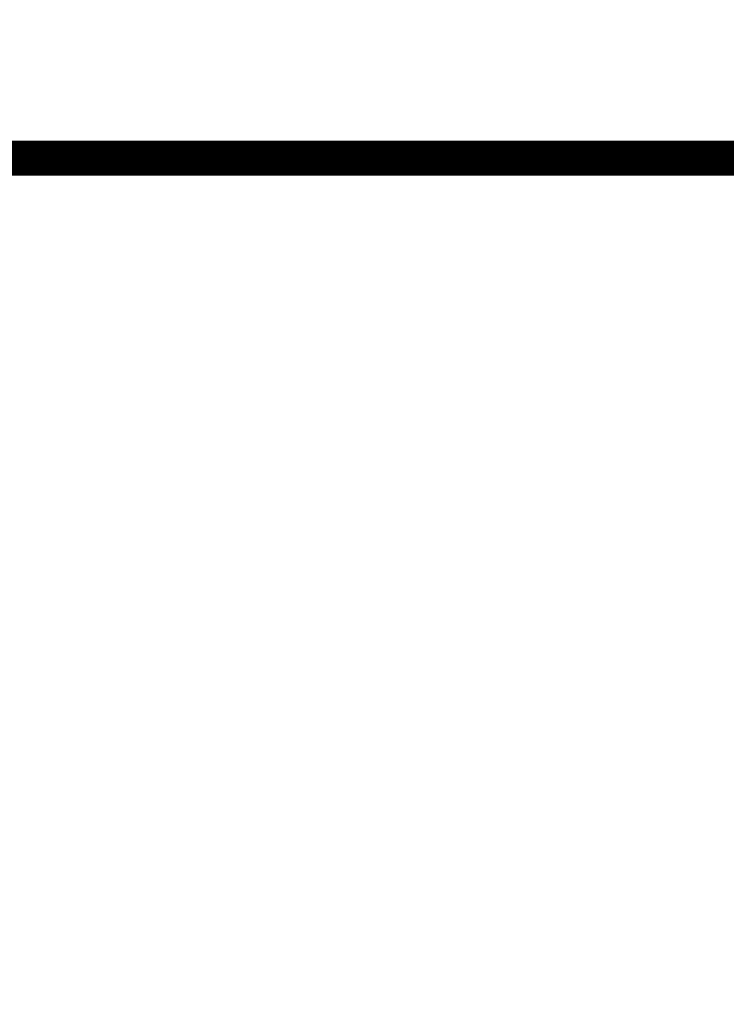
# Model space of a CAD drawing. Extents: x 72 to 1720, y 29 to 1145.
# Drawn here: x 517 to 531, y 266 to 285 of the extents above; entities that cross this region are included whole.
import ezdxf

# ---------------------------------------------------------------- set-up
doc = ezdxf.new("R2010")
doc.units = 0
doc.layers.get('0').update_dxf_attribs({"linetype": 'CONTINUOUS'})
doc.layers.add('3', color=7, linetype='CONTINUOUS')
doc.styles.get("Standard").update_dxf_attribs({"font": 'monotxt.shx'})
doc.dimstyles.new('DSTYLE1', dxfattribs={"dimtxt": 7, "dimasz": 5, "dimexe": 3, "dimexo": 0, "dimgap": 2, "dimtad": 1, "dimrnd": 0.1, "dimzin": 3, "dimcen": 0.09, "dimazin": 3, "dimtp": 1, "dimtm": 1, "dimtfac": 1, "dimtofl": 0, "dimtmove": 0, "dimatfit": 3})

# ---------------------------------------------------------------- blocks, each defined once
blk = doc.blocks.new('_AH1')
at = {"color": 0, "linetype": 'CONTINUOUS'}
for p, q in [((-1, 0.166667), (0, 0)), ((-1, 0.166667), (-1, -0.166667)), ((0, 0), (-1, -0.166667)), ((0, 0), (-1, 0))]:
    blk.add_line(p, q, dxfattribs=at)
blk = doc.blocks.new('*D11701')
at = {"layer": '3', "color": 1, "linetype": 'CONTINUOUS'}
for p, q in [((403.83042, 354.48625), (403.83042, 182.40263)), ((717.82822, 263.62804), (717.82822, 182.40263)), ((403.83042, 185.40263), (560.82932, 185.40263)), ((717.82822, 185.40263), (560.82932, 185.40263))]:
    blk.add_line(p, q, dxfattribs=at)
at = {"layer": '3', "color": 1, "xscale": 5, "yscale": 5, "zscale": 5, "rotation": 180}
blk.add_blockref('_AH1', (403.83042, 185.40263), dxfattribs=at)
at = {"layer": '3', "color": 1, "xscale": 5, "yscale": 5, "zscale": 5}
blk.add_blockref('_AH1', (717.82822, 185.40263), dxfattribs=at)
at = {"layer": '3', "color": 1, "linetype": 'CONTINUOUS', "width": 0.7}
blk.add_text('314,0', height=7, rotation=360, dxfattribs=at).set_placement((548.57932, 187.40363))

msp = doc.modelspace()

# ---------------------------------------------------------------- linework, layer by layer
at = {"layer": '3', "color": 3, "linetype": 'CONTINUOUS'}
msp.add_line((694.65321, 282.8035), (426.00323, 282.8035), dxfattribs=at)
at = {"layer": '3', "color": 40, "linetype": 'CONTINUOUS', "const_width": 0.7}
msp.add_lwpolyline([(425.82776, 282.62804), (674.82822, 282.62804)], dxfattribs=at)

# ---------------------------------------------------------------- dimensions: what is measured, and where the dimension line sits
at = {"layer": '3', "color": 1, "linetype": 'CONTINUOUS'}
dim = msp.add_linear_dim(base=(403.83042, 185.40263), p1=(717.82822, 263.62804), p2=(403.83042, 354.48625), dimstyle='DSTYLE1', override={"dimblk": '_AH1', "dimsah": 0}, dxfattribs=at)
dim.commit()
dim.dimension.update_dxf_attribs({"geometry": '*D11701', "text_midpoint": (560.82932, 190.90363), "dimtype": 128})

doc.saveas('drawing.dxf')
